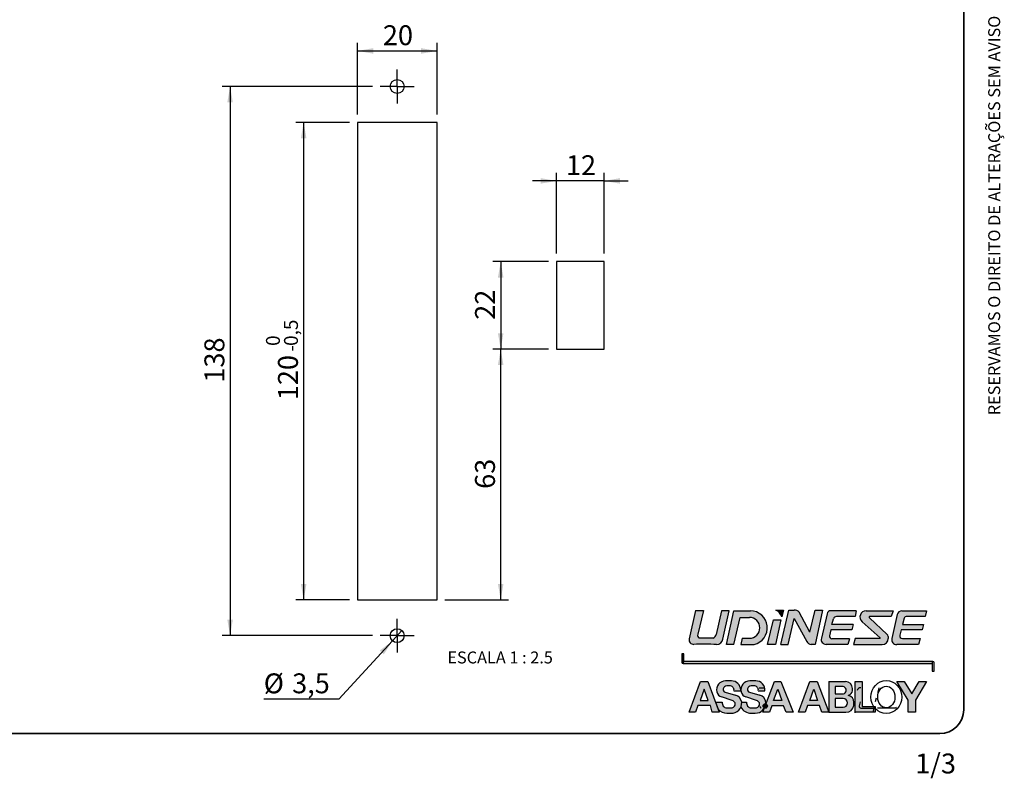
# Model space of a CAD drawing. Units: millimetres. Extents: x 10 to 205, y 4 to 287.
# Drawn here: x 81 to 205, y 4 to 100 of the extents above; entities that cross this region are included whole.
import ezdxf

# ---------------------------------------------------------------- set-up
doc = ezdxf.new("R2010")
doc.units = ezdxf.units.MM
doc.linetypes.add('CENTER', pattern=[10.159999999999998, 6.35, -1.27, 1.27, -1.27])
for name, color, linetype in [('CENTRO', 8, 'CENTER'), ('COTAS', 8, 'Continuous'), ('LOGOTIPO', 7, 'Continuous'), ('TEXTOS_EM_PORTUGUES', 7, 'Continuous')]:
    doc.layers.add(name, color=color, linetype=linetype)
doc.layers.add('DESENHO', color=179, linetype='Continuous', lineweight=25)
doc.layers.add('LAYOUT_', color=7, linetype='Continuous', lineweight=35)
doc.styles.add('SLDTEXTSTYLE0', font='TXT', dxfattribs={"width": 0.7})
doc.dimstyles.new('SLDDIMSTYLE1', dxfattribs={"dimtxt": 2.5, "dimasz": 2, "dimexe": 0, "dimexo": 0.0625, "dimtad": 1, "dimdec": 1, "dimlfac": 2, "dimrnd": 1e-09, "dimzin": 12, "dimdsep": 46, "dimtxsty": 'SLDTEXTSTYLE0', "dimsah": 1, "dimcen": 0.09, "dimadec": 0, "dimazin": 3, "dimtfac": 1, "dimtdec": 1, "dimtofl": 0, "dimtmove": 0, "dimatfit": 3, "dimfxl": 1, "dimfrac": 2, "dimtolj": 1, "dimtzin": 12, "dimarcsym": 0})
doc.dimstyles.new('SLDDIMSTYLE2', dxfattribs={"dimtxt": 2.5, "dimasz": 2, "dimexe": 0, "dimexo": 0.0625, "dimtad": 1, "dimdec": 1, "dimlfac": 2, "dimrnd": 1e-09, "dimzin": 12, "dimdsep": 46, "dimtxsty": 'SLDTEXTSTYLE0', "dimsah": 1, "dimcen": 0.09, "dimadec": 0, "dimazin": 3, "dimtfac": 1, "dimtdec": 1, "dimtmove": 0, "dimatfit": 0, "dimfxl": 1, "dimfrac": 2, "dimtolj": 1, "dimtzin": 12, "dimarcsym": 0})
doc.dimstyles.new('SLDDIMSTYLE3', dxfattribs={"dimtxt": 2.5, "dimasz": 2, "dimexe": 0, "dimexo": 0.0625, "dimtad": 1, "dimdec": 1, "dimlfac": 2, "dimrnd": 1e-09, "dimzin": 12, "dimdsep": 46, "dimtxsty": 'SLDTEXTSTYLE0', "dimsah": 1, "dimcen": 0.09, "dimadec": 0, "dimazin": 3, "dimtol": 1, "dimtm": 0.5, "dimtfac": 1, "dimtdec": 1, "dimtofl": 0, "dimtmove": 0, "dimatfit": 3, "dimfxl": 1, "dimfrac": 2, "dimtolj": 1, "dimarcsym": 0})
doc.dimstyles.new('SLDDIMSTYLE4', dxfattribs={"dimtxt": 2.5, "dimasz": 2, "dimexe": 0, "dimexo": 0.0625, "dimtad": 0, "dimtih": 1, "dimtoh": 1, "dimdec": 1, "dimlfac": 2, "dimrnd": 1e-09, "dimzin": 12, "dimdsep": 46, "dimtxsty": 'SLDTEXTSTYLE0', "dimblk1": 'NONE', "dimsah": 1, "dimcen": 0, "dimadec": 0, "dimazin": 3, "dimtfac": 1, "dimtdec": 1, "dimtmove": 0, "dimatfit": 3, "dimldrblk": 'NONE', "dimfxl": 1, "dimfrac": 2, "dimtolj": 1, "dimtzin": 12, "dimarcsym": 0})

# ---------------------------------------------------------------- blocks, each defined once
blk = doc.blocks.new('_D_5')
at = {"layer": 'COTAS'}
for p, q in [((147.8129787234, 58.308368595), (140.8115441358, 58.308368595)), ((141.8115441358, 26.808368595), (141.8115441358, 58.308368595)), ((134.8129787234, 26.808368595), (142.8115441358, 26.808368595))]:
    blk.add_line(p, q, dxfattribs=at)
for points in [[(141.8115441358, 58.308368595), (141.4615441358, 56.308368595), (142.1615441358, 56.308368595)], [(141.8115441358, 26.808368595), (142.1615441358, 28.808368595), (141.4615441358, 28.808368595)]]:
    blk.add_solid(points, dxfattribs=at)
at = {"layer": 'COTAS', "insert": (138.5888747863, 40.7528130539), "char_height": 2.5, "attachment_point": 1, "rotation": 90, "style": 'SLDTEXTSTYLE0'}
blk.add_mtext('63', dxfattribs=at)
blk = doc.blocks.new('_D_6')
at = {"layer": 'COTAS'}
for p, q in [((147.8129787234, 69.308368595), (140.8115441358, 69.308368595)), ((141.8115441358, 69.308368595), (141.8115441358, 58.308368595)), ((147.8129787234, 58.308368595), (140.8115441358, 58.308368595))]:
    blk.add_line(p, q, dxfattribs=at)
for points in [[(141.8115441358, 69.308368595), (141.4615441358, 67.308368595), (142.1615441358, 67.308368595)], [(141.8115441358, 58.308368595), (142.1615441358, 60.308368595), (141.4615441358, 60.308368595)]]:
    blk.add_solid(points, dxfattribs=at)
at = {"layer": 'COTAS', "insert": (138.5888747863, 62.0028130539), "char_height": 2.5, "attachment_point": 1, "rotation": 90.00000000000041, "style": 'SLDTEXTSTYLE0'}
blk.add_mtext('22', dxfattribs=at)
blk = doc.blocks.new('_D_7')
at = {"layer": 'COTAS'}
for p, q in [((148.8129787234, 70.308368595), (148.8129787234, 80.4526328524)), ((154.8129787234, 70.308368595), (154.8129787234, 80.4526328524)), ((148.8129787234, 79.4526328524), (145.8129787234, 79.4526328524)), ((154.8129787234, 79.4526328524), (148.8129787234, 79.4526328524)), ((154.8129787234, 79.4526328524), (157.8129787234, 79.4526328524))]:
    blk.add_line(p, q, dxfattribs=at)
for points in [[(148.8129787234, 79.4526328524), (146.8129787234, 79.8026328524), (146.8129787234, 79.1026328524)], [(154.8129787234, 79.4526328524), (156.8129787234, 79.1026328524), (156.8129787234, 79.8026328524)]]:
    blk.add_solid(points, dxfattribs=at)
at = {"layer": 'COTAS', "insert": (150.0074231823, 82.6753022018), "char_height": 2.5, "attachment_point": 1, "style": 'SLDTEXTSTYLE0'}
blk.add_mtext('12', dxfattribs=at)
blk = doc.blocks.new('_D_8')
at = {"layer": 'COTAS'}
for p, q in [((122.8129787234, 86.808368595), (116.055799319, 86.808368595)), ((117.055799319, 86.808368595), (117.055799319, 26.808368595)), ((122.8129787234, 26.808368595), (116.055799319, 26.808368595))]:
    blk.add_line(p, q, dxfattribs=at)
for points in [[(117.055799319, 86.808368595), (116.705799319, 84.808368595), (117.405799319, 84.808368595)], [(117.055799319, 26.808368595), (117.405799319, 28.808368595), (116.705799319, 28.808368595)]]:
    blk.add_solid(points, dxfattribs=at)
at = {"layer": 'COTAS', "attachment_point": 1, "rotation": 90.00000000000041, "style": 'SLDTEXTSTYLE0'}
for s, insert, char_height in [('0,5', (114.5860414275, 58.7128827475), 1.75), ('0', (112.3207636432, 58.7128827475), 1.75), ('-', (114.5860414275, 57.9885768831), 1.75), ('120', (113.8331297368, 51.8948271066), 2.5)]:
    blk.add_mtext(s, dxfattribs=dict(at, insert=insert, char_height=char_height))
blk = doc.blocks.new('_D_9')
at = {"layer": 'COTAS'}
for p, q in [((125.6879787234, 91.308368595), (106.8129787234, 91.308368595)), ((107.8129787234, 91.308368595), (107.8129787234, 22.308368595)), ((125.6879787234, 22.308368595), (106.8129787234, 22.308368595))]:
    blk.add_line(p, q, dxfattribs=at)
for points in [[(107.8129787234, 91.308368595), (107.4629787234, 89.308368595), (108.1629787234, 89.308368595)], [(107.8129787234, 22.308368595), (108.1629787234, 24.308368595), (107.4629787234, 24.308368595)]]:
    blk.add_solid(points, dxfattribs=at)
at = {"layer": 'COTAS', "insert": (104.590309374, 54.1000352834), "char_height": 2.5, "attachment_point": 1, "rotation": 90.00000000000041, "style": 'SLDTEXTSTYLE0'}
blk.add_mtext('138', dxfattribs=at)
blk = doc.blocks.new('_D_10')
at = {"layer": 'COTAS'}
for p, q in [((123.8129787234, 87.808368595), (123.8129787234, 96.7851945917)), ((133.8129787234, 87.808368595), (133.8129787234, 96.7851945917)), ((123.8129787234, 95.7851945917), (133.8129787234, 95.7851945917))]:
    blk.add_line(p, q, dxfattribs=at)
for points in [[(123.8129787234, 95.7851945917), (125.8129787234, 95.4351945917), (125.8129787234, 96.1351945917)], [(133.8129787234, 95.7851945917), (131.8129787234, 96.1351945917), (131.8129787234, 95.4351945917)]]:
    blk.add_solid(points, dxfattribs=at)
at = {"layer": 'COTAS', "insert": (127.0074231823, 99.0078639412), "char_height": 2.5, "attachment_point": 1, "style": 'SLDTEXTSTYLE0'}
blk.add_mtext('20', dxfattribs=at)
blk = doc.blocks.new('_D_11')
at = {"layer": 'COTAS'}
for p, q in [((129.4048527602, 22.9528141898), (128.2211046866, 21.6639230002)), ((128.2211046866, 21.6639230002), (121.491213686, 14.3362682304)), ((121.491213686, 14.3362682304), (112.0393036284, 14.3362682304))]:
    blk.add_line(p, q, dxfattribs=at)
blk.add_solid([(128.2211046866, 21.6639230002), (126.6104715076, 20.4276541126), (127.1260279834, 19.9541548832)], dxfattribs=at)
at = {"layer": 'COTAS', "char_height": 2.5, "attachment_point": 1, "style": 'SLDTEXTSTYLE0'}
for s, insert in [('%%c', (112.0393036284, 17.5589372888)), ('3,5', (115.605102142, 17.5658817538))]:
    blk.add_mtext(s, dxfattribs=dict(at, insert=insert))
blk = doc.blocks.new('_None')
blk = doc.blocks.new('SW_CENTERMARKSYMBOL_3')
at = {"layer": 'CENTRO', "color": 0}
for p, q in [((0, 1.25), (0, 2.125)), ((0, 0), (0, 1.25)), ((-1.25, 0), (-2.125, 0)), ((0, 0), (-1.25, 0)), ((0, 0), (0, -1.25)), ((0, 0), (1.25, 0)), ((1.25, 0), (2.125, 0)), ((0, -1.25), (0, -2.125))]:
    blk.add_line(p, q, dxfattribs=at)
blk = doc.blocks.new('SW_CENTERMARKSYMBOL_4')
at = {"layer": 'CENTRO', "color": 0}
for p, q in [((0, 1.25), (0, 2.125)), ((0, 0), (0, 1.25)), ((-1.25, 0), (-2.125, 0)), ((0, 0), (-1.25, 0)), ((0, 0), (0, -1.25)), ((0, 0), (1.25, 0)), ((1.25, 0), (2.125, 0)), ((0, -1.25), (0, -2.125))]:
    blk.add_line(p, q, dxfattribs=at)

msp = doc.modelspace()

# ---------------------------------------------------------------- hatches: boundary and pattern name
at = {"layer": 'DESENHO'}
h = msp.add_hatch(color=256, dxfattribs=at)
edge = h.paths.add_edge_path(flags=0)
edge.add_line((166.2719923067999, 25.44851014947391), (165.5000224177528, 21.90571976581012))
edge.add_arc((166.0601728990536, 21.78366362980676), 0.5732942194352403, 167.7074622073168, 271.0168977182062)
edge.add_arc((167.3341206368298, -49.98772803277897), 71.20940288803499, 88.71480226891128, 91.01689771820742, ccw=False)
edge.add_arc((168.9491065948281, 21.99836217798978), 0.7948009022819319, 268.7148022688892, 351.0868508344587)
edge.add_line((169.7343097471174, 21.87521801895997), (170.5097132035869, 25.4337660245445))
edge.add_line((170.5097132035869, 25.4337660245445), (169.5598886115773, 25.4337660245445))
edge.add_line((169.5598886115773, 25.4337660245445), (168.8891472226404, 22.46634729608809))
edge.add_arc((168.1595963667793, 22.63125154423817), 0.7479557890313745, 298.97061906241424, 347.2631688923629, ccw=False)
edge.add_line((168.5218770231192, 21.97688880967318), (166.7649822455362, 21.97688880967318))
edge.add_arc((167.0350299815144, 22.37214836213296), 0.4787023015586591, 166.653692219262, 235.6584771867602, ccw=False)
edge.add_line((166.5692561732932, 22.48265018606598), (167.2728872699789, 25.44851014947391))
edge.add_line((167.2728872699789, 25.44851014947391), (166.2719923067999, 25.44851014947391))
h = msp.add_hatch(color=256, dxfattribs=at)
edge = h.paths.add_edge_path(flags=0)
edge.add_arc((173.0684250131818, 23.29000118422208), 1.305025806819293, -90.0000000000395, 89.99999999999932, ccw=False)
edge.add_line((173.0684250131809, 21.98497537740273), (172.1642530947954, 21.98497537740273))
edge.add_line((172.1642530947954, 21.98497537740273), (171.9777407844268, 21.203761218053))
edge.add_line((171.9777407844268, 21.203761218053), (173.6389758047752, 21.203761218053))
edge.add_arc((173.1653614073343, 23.29230760379885), 2.141573394230017, 282.7767362723677, 449.4062933728175)
edge.add_line((173.1875522837649, 25.43376602456703), (171.1202979706501, 25.43376602456703))
edge.add_line((171.1202979706501, 25.43376602456703), (170.1742234505242, 21.203761218053))
edge.add_line((170.1742234505242, 21.203761218053), (171.1202979706235, 21.203761218053))
edge.add_line((171.1202979706235, 21.203761218053), (171.8787817751477, 24.59502699104132))
edge.add_line((171.8787817751477, 24.59502699104132), (173.0684250131818, 24.59502699104132))
h = msp.add_hatch(color=256, dxfattribs=at)
edge = h.paths.add_edge_path(flags=0)
edge.add_line((177.3246711396164, 25.518184935714), (176.3771777340342, 25.518184935714))
edge.add_arc((175.8892416399825, 24.34349082683195), 1.272001525675369, 14.574847779197285, 67.44332602392842, ccw=False)
edge.add_line((177.1203098168437, 24.66358304048266), (177.3246711396164, 25.518184935714))
h = msp.add_hatch(color=256, dxfattribs=at)
edge = h.paths.add_edge_path(flags=0)
edge.add_arc((180.8759081558602, 21.89820197604752), 0.6982300656115565, 207.1936721057637, 264.0280674355271)
edge.add_line((180.8032634164771, 21.203761218053), (181.3019931561835, 21.203761218053))
edge.add_line((181.3019931561835, 21.203761218053), (182.2372939680137, 25.518184935714))
edge.add_line((182.2372939680137, 25.518184935714), (181.3019931561835, 25.518184935714))
edge.add_line((181.3019931561835, 25.518184935714), (180.657115207227, 22.73933901021108))
edge.add_line((180.657115207227, 22.73933901021108), (179.294068543233, 25.25101464946621))
edge.add_arc((178.7284336358539, 24.77612243620252), 0.7385563368248844, 40.01593694048333, 94.19377315961732)
edge.add_line((178.6744231514979, 25.51270123731197), (178.0173583130216, 25.51270123731197))
edge.add_line((178.0173583130216, 25.51270123731197), (176.9967893531393, 21.203761218053))
edge.add_line((176.9967893531393, 21.203761218053), (177.9338807914242, 21.203761218053))
edge.add_line((177.9338807914242, 21.203761218053), (178.7009632101522, 24.44245675167776))
edge.add_line((178.7009632101522, 24.44245675167776), (180.2548556581654, 21.57911104914611))
h = msp.add_hatch(color=256, dxfattribs=at)
edge = h.paths.add_edge_path(flags=0)
edge.add_line((183.4266616539111, 23.70430219666387), (183.6241906570653, 24.41143193046147))
edge.add_arc((184.0169274114629, 24.30172518799233), 0.4077716611022109, 89.99999999999932, 164.3928719363685, ccw=False)
edge.add_line((184.0169274114629, 24.70949684909462), (186.3342281596952, 24.70949684909462))
edge.add_line((186.3342281596952, 24.70949684909462), (186.4917199656176, 25.43540528437848))
edge.add_line((186.4917199656176, 25.43540528437848), (183.3012600750537, 25.43540528437848))
edge.add_arc((183.3012600750537, 24.93613796349758), 0.4992673208808899, 90, 166.8022057871365)
edge.add_line((182.8151795557971, 25.05012737747458), (182.0956109109968, 21.98169945682858))
edge.add_arc((182.7124622416863, 21.83704333729574), 0.6335857930000013, 166.8022057871468, 268.2259906923874)
edge.add_line((182.6928481003933, 21.203761218053), (185.4316939995382, 21.203761218053))
edge.add_line((185.4316939995382, 21.203761218053), (185.638121829344, 21.90571976581002))
edge.add_line((185.638121829344, 21.90571976581002), (183.4354848477196, 21.90571976581001))
edge.add_arc((183.4354848477196, 22.21736647237115), 0.3116467065608197, 167.7589222497442, 270, ccw=False)
edge.add_line((183.1309236984575, 22.28344351884114), (183.2961914296325, 23.04519261072179))
edge.add_line((183.2961914296325, 23.04519261072179), (185.9217621187757, 23.04519261072179))
edge.add_line((185.9217621187757, 23.04519261072179), (186.1058772157058, 23.70430219666385))
edge.add_line((186.1058772157058, 23.70430219666385), (183.4266616539111, 23.70430219666387))
h = msp.add_hatch(color=256, dxfattribs=at)
edge = h.paths.add_edge_path(flags=0)
edge.add_line((187.2093446852849, 24.06125580098827), (189.4842027716069, 22.0441418610999))
edge.add_arc((189.4375679349354, 21.99154808679315), 0.0702916288558194, -48.43663419314771, 48.436634193117186, ccw=False)
edge.add_line((189.4842027716068, 21.93895431248637), (186.3465279144055, 21.93895431248639))
edge.add_line((186.3465279144055, 21.93895431248639), (186.1265911727657, 21.18968129243881))
edge.add_line((186.1265911727657, 21.18968129243881), (189.7321172038589, 21.18968129243881))
edge.add_arc((189.7321172038589, 21.94981641678084), 0.7601351243420318, 270.0000000000007, 360.0000000000008)
edge.add_line((190.4922523282009, 21.94981641678084), (190.4922523282009, 22.20359557290174))
edge.add_arc((190.1252663489972, 22.20359557290163), 0.3669859792037138, 1.71947e-11, 46.81757321183044)
edge.add_line((190.3764034756064, 22.47119387740034), (188.1441150444547, 24.5661641852781))
edge.add_arc((188.2008390356793, 24.62660623970902), 0.0828906093854735, 89.99999999999932, 226.8175732118992, ccw=False)
edge.add_line((188.2008390356793, 24.70949684909462), (190.8702324204281, 24.70949684909462))
edge.add_line((190.8702324204281, 24.70949684909462), (191.1038043415934, 25.4354052843785))
edge.add_line((191.1038043415934, 25.4354052843785), (187.7308324704119, 25.43540528437848))
edge.add_arc((187.7308324704119, 24.64937860429394), 0.7860266800845418, 90, 228.4366341933596)
h = msp.add_hatch(color=256, dxfattribs=at)
edge = h.paths.add_edge_path(flags=0)
edge.add_arc((192.839518723436, 24.34858890435786), 0.3609079447365545, 89.99999999999932, 156.2536916164958, ccw=False)
edge.add_line((192.839518723436, 24.70949684909462), (195.1523311190311, 24.70949684909462))
edge.add_line((195.1523311190311, 24.70949684909462), (195.3030264332086, 25.43540528437848))
edge.add_line((195.3030264332086, 25.43540528437848), (192.2295261232359, 25.43540528437848))
edge.add_arc((192.2295261232359, 24.82508645337433), 0.6103188310040094, 90, 167.3223162817401)
edge.add_line((191.6340868052671, 24.95903082277739), (190.9577523618725, 21.95243844798133))
edge.add_arc((191.567987558539, 21.8151657383393), 0.6254844459003837, 167.3223162817523, 270.0000000000007)
edge.add_line((191.567987558539, 21.18968129243881), (194.2887052632134, 21.18968129243881))
edge.add_line((194.2887052632134, 21.18968129243881), (194.4950073133192, 21.94981641678084))
edge.add_line((194.4950073133192, 21.94981641678084), (192.2762991588254, 21.94981641678084))
edge.add_arc((192.2762991588254, 22.28185506002577), 0.3320386432447198, 164.7055715029309, 270, ccw=False)
edge.add_line((191.956020303905, 22.36943996568051), (192.1411313584383, 23.04635062894843))
edge.add_line((192.1411313584383, 23.04635062894843), (194.7676184268392, 23.04635062894844))
edge.add_line((194.7676184268392, 23.04635062894844), (194.9478615181733, 23.70546021487674))
edge.add_line((194.9478615181733, 23.70546021487674), (192.2935498174425, 23.70546021487673))
edge.add_line((192.2935498174425, 23.70546021487673), (192.5091661740845, 24.49392209984613))
for points in [[(175.338497399967, 21.203761218053), (176.3171615034782, 21.203761218053), (176.9967893531393, 24.2951784177593), (176.0724954776008, 24.29517841775929)], [(164.8039086893425, 19.04847281607901), (164.719102013144, 18.79453981528954), (196.0139073296947, 18.79453981528955), (196.0989951983563, 19.0498644098488), (164.8039086893425, 19.04986440984879)], [(194.3764965259245, 16.54197763011278), (193.4559785567753, 14.98661122411193), (192.5091895126645, 16.54197763011278), (191.567987558539, 16.54197763011278), (192.9887530626573, 14.19876986350521), (192.9887530626573, 12.67157072663149), (193.9162375413499, 12.67157072663149), (193.9162375413499, 14.19876986350521), (195.3030264332086, 16.54197763011278)]]:
    msp.add_hatch(color=256, dxfattribs=at).paths.add_polyline_path(points, flags=0)
h = msp.add_hatch(color=256, dxfattribs=at)
edge = h.paths.add_edge_path(flags=0)
edge.add_line((164.550959706165, 20.03435531297892), (164.550959706165, 18.96422373319872))
edge.add_arc((164.720650691196, 18.96422373319872), 0.1696909850309156, 180, 269.4770850789441)
edge.add_line((164.719102013144, 18.79453981528954), (164.8039086893425, 19.04847281607901))
edge.add_line((164.8039086893425, 19.04847281607901), (164.8039086893425, 19.04986440984879))
edge.add_line((164.8039086893425, 19.04986440984879), (164.8039086893425, 20.03435531297892))
edge.add_line((164.8039086893425, 20.03435531297892), (164.550959706165, 20.03435531297892))
h = msp.add_hatch(color=256, dxfattribs=at)
h.paths.add_polyline_path([(168.3759472712172, 12.67157072663149), (169.2580455481414, 12.67157072663149), (169.1131389287622, 13.06921030479413), (168.7912815855195, 13.95242198100098), (167.8471383640536, 16.54325402108591), (166.928495457201, 16.54325402108591), (165.5000224177528, 12.6715707266315), (166.2719923067999, 12.67157072663149), (166.5692561732932, 13.53920837606525), (168.1595963667793, 13.53920837606525)], flags=0)
h.paths.add_polyline_path([(166.8617984659311, 14.17456005438977), (167.3865801534822, 15.60234446556585), (167.8782675003774, 14.17456005438976)], flags=0)
h = msp.add_hatch(color=256, dxfattribs=at)
edge = h.paths.add_edge_path(flags=0)
edge.add_arc((170.2860126755583, 13.86282050446096), 0.6484024177036284, 172.0569889840598, 266.08536979765347, ccw=False)
edge.add_line((169.6438310262676, 13.95242198100099), (168.7912815855195, 13.95242198100098))
edge.add_line((168.7912815855195, 13.95242198100098), (169.1131389287622, 13.06921030479413))
edge.add_arc((170.2484260874178, 14.10498301049844), 1.536783013470256, 222.3755813376623, 269.088145475632)
edge.add_line((170.2239694275854, 12.56839461334035), (170.7295367494304, 12.56839461334035))
edge.add_arc((170.8281502148932, 13.82937594366684), 1.264831423946627, 265.5283564423802, 335.2155205564163)
edge.add_arc((170.8281502148932, 13.82937594366684), 1.264831423946627, 335.2155205564163, 365.5801129463612)
edge.add_arc((171.0262590996119, 13.81144086924734), 1.070049117599742, 7.567763998835667, 7.570845461985081)
edge.add_arc((171.0262590996119, 13.81144086924734), 1.070049117599742, 7.570845461985081, 74.79511182071398)
edge.add_line((171.3069024952097, 14.84403197834294), (170.0123664844515, 15.19586822657537))
edge.add_arc((170.1052444267579, 15.53760061351638), 0.3541289827893871, 164.0198653914682, 254.7951118207375, ccw=False)
edge.add_arc((170.2239694275854, 15.50360131146077), 0.4776262635763435, 89.99999999999932, 164.0198653914795, ccw=False)
edge.add_line((170.2239694275854, 15.98122757503728), (170.7001842115444, 15.98122757503728))
edge.add_arc((170.6103367595775, 15.47344121289473), 0.5156738835765453, -11.131721441072727, 79.9659684639928, ccw=False)
edge.add_line((171.1163087160595, 15.37388251936788), (171.9605921778511, 15.37388251936788))
edge.add_line((171.9605921778511, 15.37388251936788), (171.9605921778511, 15.46297482154312))
edge.add_arc((170.7987083024878, 15.46297482154312), 1.161883875363257, 0, 90)
edge.add_line((170.7987083024878, 16.62485869690632), (170.0665533085069, 16.62485869690632))
edge.add_arc((170.0665533085069, 15.48840188984601), 1.1364568070604, 90, 192.7888499479132)
edge.add_arc((169.8125457957858, 15.43074477921335), 0.8759876938716616, 192.7888499479107, 251.8134818904939)
edge.add_line((169.5391400693351, 14.59851659622613), (170.887780553144, 14.15545778286963))
edge.add_arc((170.6621223532468, 13.46856977904198), 0.7230053616559301, 32.62163917601089, 71.8134818905034, ccw=False)
edge.add_line((171.2710727925209, 13.85833395837498), (171.2710727925209, 13.57806235249625))
edge.add_arc((170.7295367494304, 13.80190659747037), 0.5859757093721164, 270, 337.5422163569285, ccw=False)
edge.add_line((170.7295367494304, 13.21593088809824), (170.2417462150496, 13.21593088809824))
h = msp.add_hatch(color=256, dxfattribs=at)
edge = h.paths.add_edge_path(flags=0)
edge.add_line((172.6993864887963, 13.95242198100099), (172.0869802883343, 13.95242198100099))
edge.add_arc((171.0262590996119, 13.81144086924734), 1.070049117599742, 7.567763998834778, 7.570845461984277, ccw=False)
edge.add_arc((170.8281502148932, 13.82937594366684), 1.264831423946627, -24.784479443585326, 5.580112946359691, ccw=False)
edge.add_arc((173.2849281136133, 14.10516812810003), 1.536783013470412, 211.633478359136, 269.7985515603569)
edge.add_line((173.2795248901136, 12.56839461334035), (173.7850922119586, 12.56839461334035))
edge.add_arc((173.8118403886451, 13.89986417256305), 1.331738207040926, 268.8491276386978, 326.2440801459376)
edge.add_line((174.9190637889402, 13.15987566323901), (174.937069566228, 13.20737624124536))
edge.add_arc((175.0510540330679, 13.46432435159125), 0.2810956956111486, 73.02826643066578, 246.0775003099435, ccw=False)
edge.add_arc((173.8118403886451, 13.89986417256305), 1.331738207040926, 352.8097526413649, 362.2593417500278)
edge.add_arc((174.0818145621406, 13.81144086924734), 1.070049117599464, 7.567763998838037, 74.79511182073757)
edge.add_line((174.3624579577379, 14.84403197834295), (173.0679219469798, 15.19586822657538))
edge.add_arc((173.1607998892866, 15.53760061351638), 0.3541289827896589, 164.0198653914883, 254.795111820675, ccw=False)
edge.add_arc((173.2795248901136, 15.50360131146077), 0.4776262635763435, 89.99999999999932, 164.0198653914803, ccw=False)
edge.add_line((173.2795248901136, 15.98122757503728), (173.755739674073, 15.98122757503728))
edge.add_arc((173.6658922221057, 15.47344121289473), 0.515673883576584, -11.131721441072727, 79.96596846394613, ccw=False)
edge.add_line((174.1718641785877, 15.37388251936788), (175.0161476403793, 15.37388251936788))
edge.add_arc((173.8542637650165, 15.4598023237572), 1.165056373148939, 355.7707493615579, 450.0000000000008)
edge.add_line((173.8542637650165, 16.62485869690632), (173.1221087710351, 16.62485869690632))
edge.add_arc((173.1221087710351, 15.48840188984601), 1.136456807060184, 90, 192.7888499479176)
edge.add_arc((172.868101258314, 15.43074477921335), 0.875987693871445, 192.7888499479167, 251.8134818904958)
edge.add_line((172.5946955318634, 14.59851659622612), (173.9433360156726, 14.15545778286963))
edge.add_arc((173.717677815775, 13.46856977904198), 0.7230053616561865, 32.62163917599139, 71.8134818904714, ccw=False)
edge.add_line((174.3266282550495, 13.85833395837498), (174.3266282550495, 13.57806235249625))
edge.add_arc((173.7850922119586, 13.80190659747037), 0.5859757093723216, 270, 337.5422163569455, ccw=False)
edge.add_line((173.7850922119586, 13.21593088809824), (173.2973016775779, 13.21593088809824))
edge.add_arc((173.3415681380866, 13.86282050446096), 0.6484024177034085, 172.0569889840546, 266.085369797656, ccw=False)
h = msp.add_hatch(color=256, dxfattribs=at)
edge = h.paths.add_edge_path(flags=0)
edge.add_arc((175.0510540330679, 13.46432435159125), 0.2810956956111486, -111.75781338780058, 72.40263238046032, ccw=False)
edge.add_arc((173.8118403886451, 13.89986417256305), 1.331738207040926, 326.2440801459369, 328.46070040150084, ccw=False)
edge.add_line((174.9190637889402, 13.15987566323901), (174.7339647794939, 12.67157072663149))
edge.add_line((174.7339647794939, 12.67157072663149), (175.5747747301113, 12.67157072663149))
edge.add_line((175.5747747301113, 12.67157072663149), (175.8892416399825, 13.50115779438166))
edge.add_line((175.8892416399825, 13.50115779438166), (177.3246711396164, 13.50115779438165))
edge.add_line((177.3246711396164, 13.50115779438165), (177.6563254214079, 12.67157072663149))
edge.add_line((177.6563254214079, 12.67157072663149), (178.5446200658663, 12.67157072663149))
edge.add_line((178.5446200658663, 12.67157072663149), (176.9967893531393, 16.54325402108591))
edge.add_line((176.9967893531393, 16.54325402108591), (176.2015820181642, 16.54325402108591))
edge.add_line((176.2015820181642, 16.54325402108591), (175.1360365976953, 13.73226605010133))
h.paths.add_polyline_path([(176.6262406580834, 15.60234446556585), (177.1203098168437, 14.17456005438977), (176.0724954776008, 14.17456005438977)], flags=0)
h = msp.add_hatch(color=256, dxfattribs=at)
h.paths.add_polyline_path([(179.2288116172136, 12.67157072663148), (180.0740441388316, 12.6715707266315), (180.3471078647086, 13.52713872254815), (181.8563708855514, 13.52713872254817), (182.1781729678423, 12.67157072663149), (183.0170826779596, 12.67157072663149), (181.560838694931, 16.54325402108591), (180.657115207227, 16.54325402108591)], flags=0)
h.paths.add_polyline_path([(181.1409884525537, 15.60234446556585), (181.6248616978804, 14.17456005438976), (180.657115207227, 14.17456005438978)], flags=0)
h = msp.add_hatch(color=256, dxfattribs=at)
edge = h.paths.add_edge_path(flags=0)
edge.add_line((183.0170826779596, 12.67157072663149), (185.1904232790736, 12.67157072663149))
edge.add_arc((185.1904232790736, 13.68569072376413), 1.014119997132617, 270.0000000000007, 351.0052235615959)
edge.add_line((186.1920722352926, 13.52713872254817), (186.1920722352926, 13.95242198100099))
edge.add_arc((185.3654793970749, 13.95242198100099), 0.8265928382174673, 0, 79.93505949432449)
edge.add_line((185.509938292892, 14.76629380605176), (185.509938292892, 14.80997344700074))
edge.add_arc((185.322142833055, 15.48312155189845), 0.6988529930269587, 285.5880866537503, 352.3471735812969)
edge.add_line((186.0147712677374, 15.39005513834312), (186.0147712677374, 15.67677860801697))
edge.add_arc((185.1495722456416, 15.67677860801697), 0.8651990220958083, 0, 90)
edge.add_line((185.1495722456416, 16.54197763011278), (183.0170826779596, 16.54197763011278))
edge.add_line((183.0170826779596, 16.54197763011278), (183.0170826779596, 12.67157072663149))
edge = h.paths.add_edge_path(flags=0)
edge.add_arc((184.8191175237228, 13.85092762921502), 0.5517768147976221, -90.0000000000008, 89.99999999999932, ccw=False)
edge.add_line((184.8191175237228, 13.29915081441745), (183.8190205885919, 13.29915081441745))
edge.add_line((183.8190205885919, 13.29915081441745), (183.8190205885919, 14.4027044440127))
edge.add_line((183.8190205885919, 14.4027044440127), (184.8191175237228, 14.4027044440127))
edge = h.paths.add_edge_path(flags=0)
edge.add_arc((184.7647119134894, 15.44498484228218), 0.458373618170271, -90.0000000000008, 96.31672358391631, ccw=False)
edge.add_line((184.7647119134894, 14.98661122411193), (183.8190205885919, 14.98661122411193))
edge.add_line((183.8190205885919, 14.98661122411193), (183.8190205885919, 15.90057562090263))
edge.add_line((183.8190205885919, 15.90057562090263), (184.7142796195645, 15.90057562090263))
h = msp.add_hatch(color=256, dxfattribs=at)
edge = h.paths.add_edge_path(flags=0)
edge.add_ellipse((190.2582777580589, 14.59497658415897), major_axis=(0, -2.074329288377141), ratio=0.9311589483714064, start_angle=307.7195460138416, end_angle=315.29575957762887, ccw=False)
edge.add_line((188.6909150602588, 13.38272670707518), (187.209344685285, 13.38272670707518))
edge.add_line((187.209344685285, 13.38272670707518), (187.209344685285, 16.54197763011278))
edge.add_line((187.209344685285, 16.54197763011278), (186.3465279144054, 16.54197763011278))
edge.add_line((186.3465279144054, 16.54197763011278), (186.3465279144054, 12.67157072663149))
edge.add_line((186.3465279144054, 12.67157072663149), (188.8514886853861, 12.67157072663149))
edge.add_line((188.8514886853861, 12.67157072663149), (188.8514886853861, 13.17358839179531))
h = msp.add_hatch(color=256, dxfattribs=at)
edge = h.paths.add_edge_path(flags=0)
edge.add_arc((173.8118403886451, 13.89986417256305), 1.331738207040926, 352.2360525444682, 352.8097526413649)
edge.add_arc((175.0510540330679, 13.46432435159125), 0.2810956956111486, 73.02826643066663, 246.0775003099444)
edge.add_line((174.937069566228, 13.20737624124536), (175.1313706066747, 13.71995681918568))
h = msp.add_hatch(color=256, dxfattribs=at)
edge = h.paths.add_edge_path(flags=0)
edge.add_line((175.1313706066747, 13.71995681918568), (174.937069566228, 13.20737624124536))
edge.add_arc((175.0510540330679, 13.46432435159125), 0.2810956956111486, 246.0775003099444, 248.2421866122009)
edge.add_arc((173.8118403886451, 13.89986417256305), 1.331738207040926, 328.4607004015018, 352.2360525444682)
h = msp.add_hatch(color=256, dxfattribs=at)
edge = h.paths.add_edge_path(flags=0)
edge.add_arc((173.8118403886451, 13.89986417256305), 1.331738207040926, 328.46070040150084, 352.2360525444674, ccw=False)
edge.add_arc((175.0510540330679, 13.46432435159125), 0.2810956956111486, 248.2421866122009, 432.4026323804619)
edge.add_line((175.1360365976953, 13.73226605010133), (175.1313706066747, 13.71995681918568))
h = msp.add_hatch(color=256, dxfattribs=at)
edge = h.paths.add_edge_path(flags=0)
edge.add_line((188.8514886853861, 13.38272670707518), (188.6909150602588, 13.38272670707518))
edge.add_ellipse((190.2582777580589, 14.59497658415897), major_axis=(0, -2.074329288377141), ratio=0.9311589483714064, start_angle=307.7195460138424, end_angle=315.2957595776297)
edge.add_line((188.8514886853861, 13.17358839179531), (188.8514886853861, 13.38272670707518))

# ---------------------------------------------------------------- linework, layer by layer
at = {"color": 7, "linetype": 'Continuous', "lineweight": 25}
for p, q in [((133.8129786116, 86.8083679244), (123.8129788352, 86.8083679244)), ((123.8129788352, 86.8083679244), (123.8129788352, 26.8083692655)), ((133.8129786116, 26.8083692655), (133.8129786116, 86.8083679244)), ((154.8129792598, 69.3083687813), (148.8129782764, 69.3083687813)), ((148.8129782764, 69.3083687813), (148.8129782764, 58.308368608)), ((154.8129792598, 58.308368608), (154.8129792598, 69.3083687813)), ((148.8129782764, 58.308368608), (154.8129792598, 58.308368608)), ((123.8129788352, 26.8083692655), (133.8129786116, 26.8083692655))]:
    msp.add_line(p, q, dxfattribs=at)
for centre, radius in [((128.8129787234, 91.308368595), 0.875), ((128.8129787234, 22.308368595), 0.8749999999999716)]:
    msp.add_circle(centre, radius, dxfattribs=at)
at = {"layer": 'DESENHO', "color": 7}
for p, q in [((166.2719923068, 25.4485101495), (165.5000224178, 21.9057197658)), ((166.2719923068, 25.4485101495), (167.27288727, 25.4485101495)), ((167.27288727, 25.4485101495), (166.5692561733, 22.4826501861)), ((169.5598886116, 25.4337660245), (168.8891472226, 22.4663472961)), ((170.5097132036, 25.4337660245), (169.5598886116, 25.4337660245)), ((169.7343097471, 21.875218019), (170.5097132036, 25.4337660245)), ((170.1742234505, 21.2037612181), (171.1202979707, 25.4337660246)), ((171.1202979707, 25.4337660246), (173.1875522838, 25.4337660246)), ((176.377177734, 25.5181849357), (177.3246711396, 25.5181849357)), ((176.9967893531, 21.2037612181), (178.017358313, 25.5127012373)), ((177.3246711396, 25.5181849357), (177.1203098168, 24.6635830405)), ((178.017358313, 25.5127012373), (178.6744231515, 25.5127012373)), ((180.6571152072, 22.7393390102), (179.2940685432, 25.2510146495)), ((180.6571152072, 22.7393390102), (181.3019931562, 25.5181849357)), ((182.237293968, 25.5181849357), (181.3019931562, 21.2037612181)), ((181.3019931562, 25.5181849357), (182.237293968, 25.5181849357)), ((182.8151795558, 25.0501273775), (182.095610911, 21.9816994568)), ((186.4917199656, 25.4354052844), (183.3012600751, 25.4354052844)), ((186.4917199656, 25.4354052844), (186.3342281597, 24.7094968491)), ((187.7308324704, 25.4354052844), (191.1038043416, 25.4354052844)), ((191.1038043416, 25.4354052844), (190.8702324204, 24.7094968491)), ((191.6340868053, 24.9590308228), (190.9577523619, 21.952438448)), ((192.2295261232, 25.4354052844), (195.3030264332, 25.4354052844)), ((195.3030264332, 25.4354052844), (195.152331119, 24.7094968491)), ((171.1202979706, 21.2037612181), (171.8787817751, 24.595026991)), ((171.8787817751, 24.595026991), (173.0684250132, 24.595026991)), ((175.3384974, 21.2037612181), (176.0724954776, 24.2951784178)), ((176.0724954776, 24.2951784178), (176.9967893531, 24.2951784178)), ((176.9967893531, 24.2951784178), (176.3171615035, 21.2037612181)), ((177.9338807914, 21.2037612181), (178.7009632102, 24.4424567517)), ((178.7009632102, 24.4424567517), (180.2548556582, 21.5791110491)), ((183.4266616539, 23.7043021967), (183.6241906571, 24.4114319305)), ((186.1058772157, 23.7043021967), (183.4266616539, 23.7043021967)), ((186.3342281597, 24.7094968491), (184.0169274115, 24.7094968491)), ((186.1058772157, 23.7043021967), (185.9217621188, 23.0451926107)), ((187.2093446853, 24.061255801), (189.4842027716, 22.0441418611)), ((188.1441150445, 24.5661641853), (190.3764034756, 22.4711938774)), ((190.8702324204, 24.7094968491), (188.2008390357, 24.7094968491)), ((192.5091661741, 24.4939220998), (192.2935498174, 23.7054602149)), ((192.2935498174, 23.7054602149), (194.9478615182, 23.7054602149)), ((195.152331119, 24.7094968491), (192.8395187234, 24.7094968491)), ((194.9478615182, 23.7054602149), (194.7676184268, 23.0463506289)), ((183.2961914296, 23.0451926107), (183.1309236985, 22.2834435188)), ((185.9217621188, 23.0451926107), (183.2961914296, 23.0451926107)), ((192.1411313584, 23.0463506289), (191.9560203039, 22.3694399657)), ((194.7676184268, 23.0463506289), (192.1411313584, 23.0463506289)), ((168.5218770231, 21.9768888097), (166.7649822455, 21.9768888097)), ((171.1202979706, 21.2037612181), (170.1742234505, 21.2037612181)), ((172.1642530948, 21.9849753774), (171.9777407844, 21.2037612181)), ((171.9777407844, 21.2037612181), (173.6389758048, 21.2037612181)), ((172.1642530948, 21.9849753774), (173.0684250132, 21.9849753774)), ((176.3171615035, 21.2037612181), (175.3384974, 21.2037612181)), ((176.9967893531, 21.2037612181), (177.9338807914, 21.2037612181)), ((181.3019931562, 21.2037612181), (180.8032634165, 21.2037612181)), ((185.4316939995, 21.2037612181), (182.6928481004, 21.2037612181)), ((185.6381218293, 21.9057197658), (183.4354848477, 21.9057197658)), ((185.6381218293, 21.9057197658), (185.4316939995, 21.2037612181)), ((186.3465279144, 21.9389543125), (186.1265911728, 21.1896812924)), ((186.1265911728, 21.1896812924), (189.7321172039, 21.1896812924)), ((189.4842027716, 21.9389543125), (186.3465279144, 21.9389543125)), ((190.4922523282, 22.2035955729), (190.4922523282, 21.9498164168)), ((194.2887052632, 21.1896812924), (191.5679875585, 21.1896812924)), ((192.2762991588, 21.9498164168), (194.4950073133, 21.9498164168)), ((194.4950073133, 21.9498164168), (194.2887052632, 21.1896812924)), ((164.8039086893, 20.034355313), (164.5509597062, 20.034355313)), ((164.5509597062, 20.034355313), (164.5509597062, 18.9642237332)), ((164.8039086893, 19.0484728161), (164.8039086893, 20.034355313)), ((164.7191020131, 18.7945398153), (164.8039086893, 19.0484728161)), ((164.7191020131, 18.7945398153), (196.0139073297, 18.7945398153)), ((196.0989951984, 19.0498644098), (164.8039086893, 19.0498644098)), ((196.0139073297, 18.7945398153), (196.0989951984, 19.0498644098)), ((196.0139073297, 18.7945398153), (196.0139073297, 17.8257411625)), ((196.257613295, 17.8257411625), (196.257613295, 18.8930052175)), ((196.0139073297, 17.8257411625), (196.257613295, 17.8257411625)), ((165.5000224178, 12.6715707266), (166.9284954572, 16.5432540211)), ((166.9284954572, 16.5432540211), (167.8471383641, 16.5432540211)), ((167.8471383641, 16.5432540211), (169.2580455481, 12.6715707266)), ((170.7987083025, 16.6248586969), (170.0665533085, 16.6248586969)), ((173.854263765, 16.6248586969), (173.122108771, 16.6248586969)), ((174.7339647795, 12.6715707266), (176.2015820182, 16.5432540211)), ((176.2015820182, 16.5432540211), (176.9967893531, 16.5432540211)), ((176.9967893531, 16.5432540211), (178.5446200659, 12.6715707266)), ((179.2288116172, 12.6715707266), (180.6571152072, 16.5432540211)), ((180.6571152072, 16.5432540211), (181.5608386949, 16.5432540211)), ((181.5608386949, 16.5432540211), (183.017082678, 12.6715707266)), ((183.017082678, 16.5419776301), (185.1495722456, 16.5419776301)), ((183.017082678, 16.5419776301), (183.017082678, 12.6715707266)), ((186.3465279144, 16.5419776301), (187.2093446853, 16.5419776301)), ((186.3465279144, 12.6271984705), (186.3465279144, 16.5419776301)), ((187.2093446853, 16.5419776301), (187.2093446853, 13.3827267071)), ((191.5679875585, 16.5419776301), (192.5091895127, 16.5419776301)), ((192.9887530627, 14.1987698635), (191.5679875585, 16.5419776301)), ((192.5091895127, 16.5419776301), (193.4559785568, 14.9866112241)), ((193.4559785568, 14.9866112241), (194.3764965259, 16.5419776301)), ((195.3030264332, 16.5419776301), (193.9162375413, 14.1987698635)), ((194.3764965259, 16.5419776301), (195.3030264332, 16.5419776301)), ((167.3865801535, 15.6023444656), (166.8617984659, 14.1745600544)), ((167.8782675004, 14.1745600544), (167.3865801535, 15.6023444656)), ((170.0123664845, 15.1958682266), (171.3069024952, 14.8440319783)), ((170.7001842115, 15.981227575), (170.2239694276, 15.981227575)), ((171.1163087161, 15.3738825194), (171.9605921779, 15.3738825194)), ((171.9605921779, 15.3738825194), (171.9605921779, 15.4629748215)), ((173.067921947, 15.1958682266), (174.3624579577, 14.8440319783)), ((173.7557396741, 15.981227575), (173.2795248901, 15.981227575)), ((174.1718641786, 15.3738825194), (175.0161476404, 15.3738825194)), ((176.0724954776, 14.1745600544), (176.6262406581, 15.6023444656)), ((176.6262406581, 15.6023444656), (177.1203098168, 14.1745600544)), ((180.6571152072, 14.1745600544), (181.1409884526, 15.6023444656)), ((181.1409884526, 15.6023444656), (181.6248616979, 14.1745600544)), ((184.7142796196, 15.9005756209), (183.8190205886, 15.9005756209)), ((183.8190205886, 15.9005756209), (183.8190205886, 14.9866112241)), ((183.8190205886, 14.9866112241), (184.7647119135, 14.9866112241)), ((186.0147712677, 15.3900551383), (186.0147712677, 15.676778608)), ((166.8617984659, 14.1745600544), (167.8782675004, 14.1745600544)), ((168.7912815855, 13.952421981), (169.1131389288, 13.0692103048)), ((168.7912815855, 13.952421981), (169.6438310263, 13.952421981)), ((170.8877805531, 14.1554577829), (169.5391400693, 14.5985165962)), ((171.2710727925, 13.5780623525), (171.2710727925, 13.8583339584)), ((172.0869802883, 13.952421981), (172.6993864888, 13.952421981)), ((173.9433360157, 14.1554577829), (172.5946955319, 14.5985165962)), ((174.326628255, 13.5780623525), (174.326628255, 13.8583339584)), ((177.1203098168, 14.1745600544), (176.0724954776, 14.1745600544)), ((181.6248616979, 14.1745600544), (180.6571152072, 14.1745600544)), ((184.8191175237, 14.402704444), (183.8190205886, 14.402704444)), ((183.8190205886, 14.402704444), (183.8190205886, 13.2991508144)), ((185.5099382929, 14.7662938061), (185.5099382929, 14.809973447)), ((186.1920722353, 13.5271387225), (186.1920722353, 13.952421981)), ((192.9887530627, 12.6715707266), (192.9887530627, 14.1987698635)), ((193.9162375413, 14.1987698635), (193.9162375413, 12.6715707266)), ((166.2719923068, 12.6715707266), (165.5000224178, 12.6715707266)), ((166.5692561733, 13.5392083761), (166.2719923068, 12.6715707266)), ((168.1595963668, 13.5392083761), (166.5692561733, 13.5392083761)), ((168.3759472712, 12.6715707266), (168.1595963668, 13.5392083761)), ((169.2580455481, 12.6715707266), (168.3759472712, 12.6715707266)), ((170.2239694276, 12.5683946133), (170.7295367494, 12.5683946133)), ((170.241746215, 13.2159308881), (170.7295367494, 13.2159308881)), ((173.2795248901, 12.5683946133), (173.785092212, 12.5683946133)), ((173.2973016776, 13.2159308881), (173.785092212, 13.2159308881)), ((175.5747747301, 12.6715707266), (174.7339647795, 12.6715707266)), ((175.88924164, 13.5011577944), (175.5747747301, 12.6715707266)), ((177.3246711396, 13.5011577944), (175.88924164, 13.5011577944)), ((177.6563254214, 12.6715707266), (177.3246711396, 13.5011577944)), ((178.5446200659, 12.6715707266), (177.6563254214, 12.6715707266)), ((180.0740441388, 12.6715707266), (179.2288116172, 12.6715707266)), ((180.3471078647, 13.5271387225), (180.0740441388, 12.6715707266)), ((181.8563708856, 13.5271387225), (180.3471078647, 13.5271387225)), ((182.1781729678, 12.6715707266), (181.8563708856, 13.5271387225)), ((183.017082678, 12.6715707266), (182.1781729678, 12.6715707266)), ((183.017082678, 12.6715707266), (185.1904232791, 12.6715707266)), ((183.8190205886, 13.2991508144), (184.8191175237, 13.2991508144)), ((188.8514886854, 12.6715707266), (186.3461349456, 12.6715707266)), ((187.2093446853, 13.3827267071), (188.8514886854, 13.3827267071)), ((188.8514886854, 13.3827267071), (188.8514886854, 12.6715707266)), ((193.9162375413, 12.6715707266), (192.9887530627, 12.6715707266))]:
    msp.add_line(p, q, dxfattribs=at)
msp.add_circle((175.0510540331, 13.4643243516), 0.281095695611166, dxfattribs=at)
for centre, radius, start, end in [((173.1653614073, 23.2923076038), 2.141573394230028, 282.7767362724, 89.4062933728), ((175.88924164, 24.3434908268), 1.272001525675435, 14.5748477792, 67.4433260239), ((178.7284336359, 24.7761224362), 0.738556336824891, 40.0159369405, 94.19377315960001), ((183.3012600751, 24.9361379635), 0.4992673208809002, 90, 166.8022057871), ((187.7308324704, 24.6493786043), 0.7860266800845395, 90, 228.4366341934), ((192.2295261232, 24.8250864534), 0.6103188310041503, 90, 167.3223162817), ((173.0684250132, 23.2900011842), 1.305025806819351, 270, 90), ((184.0169274115, 24.301725188), 0.4077716611022879, 90, 164.3928719364), ((188.2008390357, 24.6266062397), 0.0828906093856006, 90, 226.8175732119), ((192.8395187234, 24.3485889044), 0.3609079447367556, 90, 156.2536916165), ((167.0350299815, 22.3721483621), 0.4787023015588013, 166.6536922193, 235.6584771868), ((168.1595963668, 22.6312515442), 0.7479557890314488, 298.9706190624, 347.2631688924), ((183.4354848477, 22.2173664724), 0.3116467065611417, 167.7589222497, 270), ((190.125266349, 22.2035955729), 0.3669859792037308, 0, 46.8175732118), ((192.2762991588, 22.28185506), 0.3320386432449354, 164.7055715029, 270), ((166.0601728991, 21.7836636298), 0.5732942194354094, 167.7074622073, 271.0168977182), ((167.3341206368, -49.9877280328), 71.20940288803517, 88.71480226889999, 91.0168977182), ((168.9491065948, 21.998362178), 0.7948009022819589, 268.7148022689, 351.0868508345001), ((180.8759081559, 21.898201976), 0.698230065611642, 207.1936721058, 264.0280674355), ((182.7124622417, 21.8370433373), 0.6335857930001713, 166.8022057871, 268.2259906924), ((189.4375679349, 21.9915480868), 0.0702916288558194, 311.5633658069, 48.43663419309999), ((189.7321172039, 21.9498164168), 0.7601351243420424, 270, 0), ((191.5679875585, 21.8151657383), 0.62548444590049, 167.3223162818, 270), ((164.7206506912, 18.9642237332), 0.1696909850310533, 180, 269.4770850789), ((196.0989951984, 18.8912463132), 0.1586180966530755, 0, 90), ((170.0665533085, 15.4884018898), 1.136456807060465, 90, 192.7888499479), ((170.7987083025, 15.4629748215), 1.161883875363316, 0, 90), ((173.122108771, 15.4884018898), 1.136456807060314, 90, 192.7888499479), ((173.854263765, 15.4598023238), 1.165056373149119, 355.7707493615999, 90), ((185.1495722456, 15.676778608), 0.8651990220958226, 0, 90), ((169.8125457958, 15.4307447792), 0.8759876938718696, 192.7888499479, 251.8134818905), ((170.1052444268, 15.5376006135), 0.3541289827894347, 164.0198653915, 254.7951118207), ((170.2239694276, 15.5036013115), 0.4776262635765018, 90, 164.0198653915), ((170.6103367596, 15.4734412129), 0.5156738835765663, 348.8682785589, 79.965968464), ((172.8681012583, 15.4307447792), 0.8759876938714456, 192.7888499479, 251.8134818905), ((173.1607998893, 15.5376006135), 0.3541289827897731, 164.0198653915, 254.7951118207), ((173.2795248901, 15.5036013115), 0.4776262635765018, 90, 164.0198653915), ((173.6658922221, 15.4734412129), 0.5156738835766017, 348.8682785589, 79.9659684639), ((184.7647119135, 15.4449848423), 0.4583736181702937, 270, 96.31672358390001), ((185.3221428331, 15.4831215519), 0.6988529930269961, 285.5880866538, 352.3471735813), ((170.2860126756, 13.8628205045), 0.6484024177036354, 172.0569889841, 266.0853697977), ((170.8281502149, 13.8293759437), 1.264831423946768, 265.5283564424, 5.5801129464), ((170.6621223532, 13.468569779), 0.7230053616559602, 32.621639176, 71.81348189049999), ((171.0262590996, 13.8114408692), 1.070049117599793, 7.567763998799999, 74.7951118207), ((173.3415681381, 13.8628205045), 0.6484024177036023, 172.0569889841, 266.0853697977), ((173.8118403886, 13.8998641726), 1.331738207040986, 268.8491276386999, 2.25934175), ((173.7176778158, 13.468569779), 0.7230053616563432, 32.621639176, 71.81348189049999), ((174.0818145621, 13.8114408692), 1.070049117599587, 7.567763998799999, 74.7951118207), ((184.8191175237, 13.8509276292), 0.5517768147976767, 270, 90), ((185.3654793971, 13.952421981), 0.8265928382176355, 0, 79.9350594943), ((170.2484260874, 14.1049830105), 1.536783013470355, 222.3755813377, 269.0881454756), ((170.7295367494, 13.8019065975), 0.5859757093721321, 270, 337.5422163568999), ((173.2849281136, 14.1051681281), 1.536783013470477, 211.6334783591, 269.7985515604), ((173.785092212, 13.8019065975), 0.5859757093725099, 270, 337.5422163568999), ((185.1904232791, 13.6856907238), 1.014119997132633, 270, 351.0052235616)]:
    msp.add_arc(centre, radius, start, end, dxfattribs=at)
for major_axis, ratio in [((0, -2.074329288377141), 0.9311589484), ((0.02653369580983167, -1.359239788981782), 0.7975705451)]:
    msp.add_ellipse((190.2582777581, 14.5949765842), major_axis=major_axis, ratio=ratio, dxfattribs=at)
at = {"layer": 'LAYOUT_', "color": 7, "lineweight": 35}
for p, q in [((199.981196913, 12.9985938959), (199.981196913, 283.9985938959)), ((196.981196913, 9.9985938959), (12.981196913, 9.9985938959))]:
    msp.add_line(p, q, dxfattribs=at)
msp.add_arc((196.981196913, 12.9985938959), 3.000000000000002, 270, 0, dxfattribs=at)
at = {"layer": 'LOGOTIPO', "color": 7}
for p, q in [((174.2715672652, 15.7599918464), (174.990163728, 15.7599918464)), ((189.3256612421, 15.7599918464), (189.1897270609, 15.2162421038)), ((180.218144208, 13.9272656635), (180.2245901452, 13.9532072275)), ((186.957143044, 13.9731626584), (186.8367460158, 13.4912153596)), ((188.9958707484, 14.4393083435), (188.879031202, 13.973112842)), ((187.0627153831, 13.2018514358), (188.6909719358, 13.2018514358)), ((188.6909719358, 13.2018514358), (188.5487535148, 12.6522868628)), ((191.4056891951, 13.2018514358), (189.1716208612, 13.2018514358))]:
    msp.add_line(p, q, dxfattribs=at)
for centre, radius, start, end in [((187.0472703307, 15.293841676), 0.466150170368433, 90, 165.9479569388), ((174.5447315552, 13.3555796378), 0.1537282019574207, 165.9002466872, 270), ((187.0627153831, 13.4347651204), 0.232913684574703, 165.9738043624, 270), ((191.4056891951, 13.2784522499), 0.0766008141503215, 270, 48.03647271629999)]:
    msp.add_arc(centre, radius, start, end, dxfattribs=at)

# ---------------------------------------------------------------- block references
at = {"layer": 'CENTRO'}
for name, p in [('SW_CENTERMARKSYMBOL_3', (128.8129787234, 91.308368595)), ('SW_CENTERMARKSYMBOL_4', (128.8129787234, 22.308368595))]:
    msp.add_blockref(name, p, dxfattribs=at)

# ---------------------------------------------------------------- texts
at = {"color": 7, "linetype": 'Continuous', "lineweight": 0, "insert": (203.0663983345, 50), "char_height": 1.5, "attachment_point": 1, "rotation": 90.00000000000018, "style": 'SLDTEXTSTYLE0'}
msp.add_mtext('RESERVAMOS O DIREITO DE ALTERAÇÕES SEM AVISO PRÉVIO. TODAS AS MEDIDAS EM mm.', dxfattribs=at)
at = {"layer": 'DESENHO', "insert": (196.4513889849, 7.4900305321), "char_height": 2.5, "attachment_point": 2, "style": 'SLDTEXTSTYLE0'}
msp.add_mtext('1/3', dxfattribs=at)
at = {"layer": 'TEXTOS_EM_PORTUGUES', "insert": (141.7410051694, 20.3158153725), "char_height": 1.5, "attachment_point": 2, "style": 'SLDTEXTSTYLE0'}
msp.add_mtext('ESCALA 1 : 2.5', dxfattribs=at)

# ---------------------------------------------------------------- dimensions: what is measured, and where the dimension line sits
at = {"layer": 'COTAS'}
for base, p1, p2, dimstyle, picture, middle in [((133.8129787234, 95.7851945917), (123.8129787234, 86.808368595), (133.8129787234, 86.808368595), 'SLDDIMSTYLE1', '_D_10', (128.8129787234, 95.7851945917)), ((148.8129787234, 79.4526328524), (154.8129787234, 69.308368595), (148.8129787234, 69.308368595), 'SLDDIMSTYLE2', '_D_7', (151.8129787234, 79.4526328524))]:
    dim = msp.add_linear_dim(base=base, p1=p1, p2=p2, dimstyle=dimstyle, dxfattribs=at)
    dim.commit()
    dim.dimension.update_dxf_attribs({"geometry": picture, "text_midpoint": middle, "dimtype": 160})
for base, p1, p2, dimstyle, picture, middle in [((107.8129787234, 22.308368595), (126.6879787234, 91.308368595), (126.6879787234, 22.308368595), 'SLDDIMSTYLE1', '_D_9', (107.8129787234, 56.808368595)), ((117.055799319, 26.808368595), (123.8129787234, 86.808368595), (123.8129787234, 26.808368595), 'SLDDIMSTYLE3', '_D_8', (117.055799319, 56.808368595)), ((141.8115441358, 58.308368595), (148.8129787234, 69.308368595), (148.8129787234, 58.308368595), 'SLDDIMSTYLE1', '_D_6', (141.8115441358, 63.808368595)), ((141.8115441358, 58.308368595), (133.8129787234, 26.808368595), (148.8129787234, 58.308368595), 'SLDDIMSTYLE1', '_D_5', (141.8115441358, 42.558368595))]:
    dim = msp.add_linear_dim(base=base, p1=p1, p2=p2, angle=90, dimstyle=dimstyle, dxfattribs=at)
    dim.commit()
    dim.dimension.update_dxf_attribs({"geometry": picture, "text_midpoint": middle, "dimtype": 160})
dim = msp.add_diameter_dim_2p(p1=(129.4048527602, 22.9528141898), p2=(128.2211046866, 21.6639230002), dimstyle='SLDDIMSTYLE4', dxfattribs=at)
dim.commit()
dim.dimension.update_dxf_attribs({"geometry": '_D_11', "text_midpoint": (115.9715086572, 16.7043237472), "dimtype": 163})

doc.saveas('drawing.dxf')
